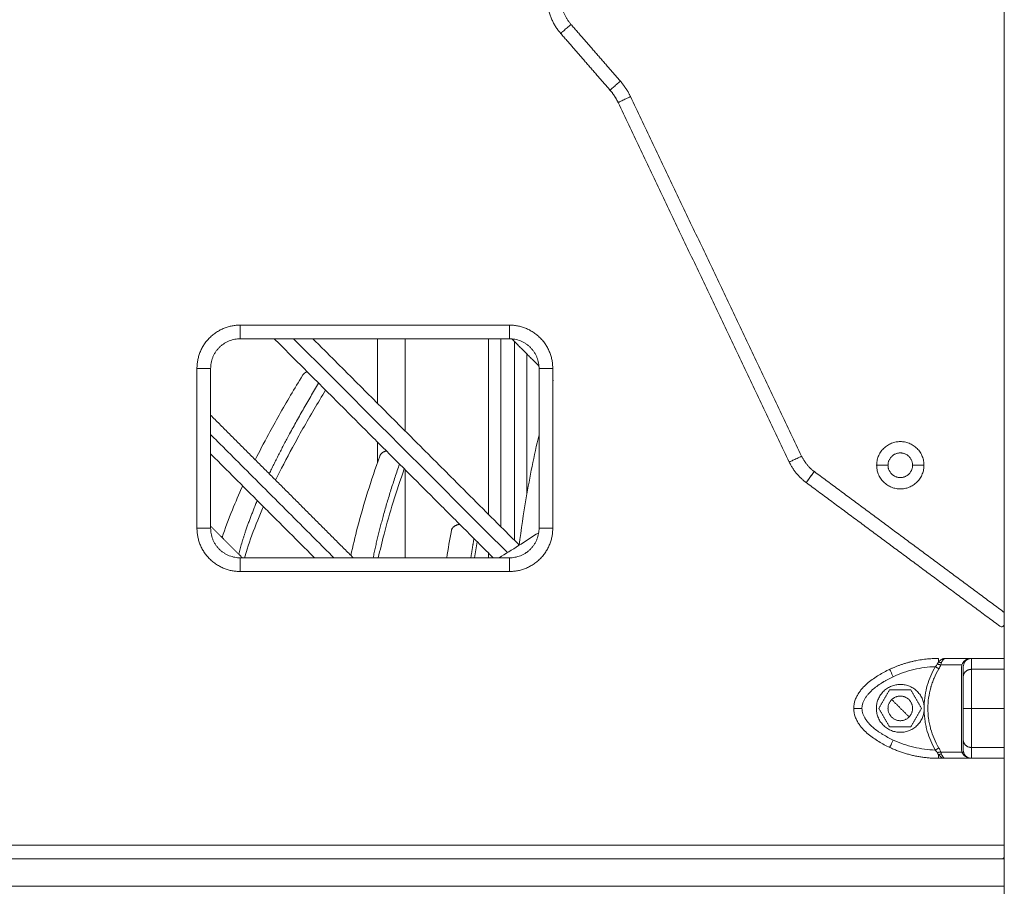
# Model space of a CAD drawing. Units: millimetres. Extents: x -5954.2 to -5940, y 3086.9 to 3107.5.
# Drawn here: x -5952.1 to -5951.8, y 3100.4 to 3100.7 of the extents above; entities that cross this region are included whole.
import ezdxf

# ---------------------------------------------------------------- set-up
doc = ezdxf.new("R2010")
doc.units = ezdxf.units.MM
doc.layers.get('0').update_dxf_attribs({"lineweight": 5})

# ---------------------------------------------------------------- blocks, each defined once
blk = doc.blocks.new('SIDE')
for points, degree in [([(-5951.7779, 3099.55149), (-5951.7779, 3100.42199), (-5951.7779, 3101.29249)], 2), ([(-5951.93624, 3100.72636), (-5951.92722, 3100.716), (-5951.9182, 3100.70563)], 2), ([(-5951.92198, 3100.70235), (-5951.93099, 3100.71272), (-5951.94001, 3100.72308)], 2), ([(-5951.85648, 3100.56647), (-5951.88774, 3100.63215), (-5951.919, 3100.69782)], 2), ([(-5951.91449, 3100.69997), (-5951.88323, 3100.63429), (-5951.85196, 3100.56862)], 2), ([(-5951.9587, 3100.61649), (-5952.0079, 3100.61649), (-5952.0571, 3100.61649)], 2), ([(-5952.0571, 3100.61149), (-5952.0079, 3100.61149), (-5951.9587, 3100.61149)], 2), ([(-5952.00688, 3100.61149), (-5952.00688, 3100.59967), (-5952.00688, 3100.58786)], 2), ([(-5951.99688, 3100.57786), (-5951.99688, 3100.59467), (-5951.99688, 3100.61149)], 2), ([(-5951.96638, 3100.61149), (-5951.96638, 3100.57942), (-5951.96638, 3100.54736)], 2), ([(-5951.96188, 3100.54286), (-5951.96188, 3100.57717), (-5951.96188, 3100.61149)], 2), ([(-5951.95688, 3100.61049), (-5951.95688, 3100.57417), (-5951.95688, 3100.53786)], 2), ([(-5951.95238, 3100.55468), (-5951.95238, 3100.58034), (-5951.95238, 3100.60599)], 2), ([(-5952.0729, 3100.60069), (-5952.0729, 3100.57149), (-5952.0729, 3100.54229)], 2), ([(-5952.0679, 3100.54229), (-5952.0679, 3100.57149), (-5952.0679, 3100.60069)], 2), ([(-5951.9479, 3100.60069), (-5951.9479, 3100.57149), (-5951.9479, 3100.54229)], 2), ([(-5951.9429, 3100.54229), (-5951.9429, 3100.57149), (-5951.9429, 3100.60069)], 2), ([(-5952.00688, 3100.57372), (-5952.00688, 3100.57009), (-5952.00688, 3100.56647)], 2), ([(-5951.99688, 3100.53149), (-5951.99688, 3100.5476), (-5951.99688, 3100.56372)], 2), ([(-5951.82455, 3100.5653), (-5951.82248, 3100.5653), (-5951.8204, 3100.5653)], 2), ([(-5951.8114, 3100.5653), (-5951.80933, 3100.5653), (-5951.80725, 3100.5653)], 2), ([(-5951.84731, 3100.56299), (-5951.81261, 3100.53726), (-5951.7779, 3100.51153)], 2), ([(-5951.7795, 3100.50649), (-5951.81489, 3100.53273), (-5951.85029, 3100.55897)], 2), ([(-5951.98163, 3100.53149), (-5951.98113, 3100.53478), (-5951.98057, 3100.53809), (-5951.97994, 3100.54143)], 3), ([(-5951.9625, 3100.53149), (-5951.9578, 3100.53438), (-5951.95297, 3100.53744), (-5951.94802, 3100.54067)], 3), ([(-5951.97052, 3100.53736), (-5951.97087, 3100.53539), (-5951.9712, 3100.53344), (-5951.97151, 3100.53149)], 3), ([(-5951.9587, 3100.53149), (-5952.0079, 3100.53149), (-5952.0571, 3100.53149)], 2), ([(-5951.96638, 3100.53322), (-5951.96638, 3100.53235), (-5951.96638, 3100.53149)], 2), ([(-5952.0571, 3100.52649), (-5952.0079, 3100.52649), (-5951.9587, 3100.52649)], 2), ([(-5951.8024, 3100.49266), (-5951.80258, 3100.49234), (-5951.80283, 3100.49203), (-5951.80313, 3100.49172)], 3), ([(-5951.80192, 3100.4934), (-5951.80209, 3100.49317), (-5951.80225, 3100.49293), (-5951.8024, 3100.49266)], 3), ([(-5951.80112, 3100.49243), (-5951.80129, 3100.49193), (-5951.80153, 3100.49144), (-5951.80182, 3100.49096)], 3), ([(-5951.80082, 3100.49325), (-5951.80093, 3100.49299), (-5951.80103, 3100.49271), (-5951.80112, 3100.49243)], 3), ([(-5951.79338, 3100.49243), (-5951.79725, 3100.49243), (-5951.80112, 3100.49243)], 2), ([(-5951.7899, 3100.49474), (-5951.79469, 3100.49474), (-5951.79948, 3100.49474)], 2), ([(-5951.79359, 3100.49096), (-5951.7936, 3100.49147), (-5951.79353, 3100.49196), (-5951.79338, 3100.49243)], 3), ([(-5951.79297, 3100.49325), (-5951.79314, 3100.493), (-5951.79328, 3100.49273), (-5951.79338, 3100.49243)], 3), ([(-5951.79275, 3100.49266), (-5951.79285, 3100.49236), (-5951.7929, 3100.49204), (-5951.7929, 3100.49172)], 3), ([(-5951.7924, 3100.4934), (-5951.79256, 3100.49316), (-5951.79267, 3100.49291), (-5951.79275, 3100.49266)], 3), ([(-5951.7779, 3100.49474), (-5951.7839, 3100.49474), (-5951.7899, 3100.49474)], 2), ([(-5951.7899, 3100.49076), (-5951.7839, 3100.49076), (-5951.7779, 3100.49076)], 2), ([(-5951.8198, 3100.48324), (-5951.82175, 3100.47986), (-5951.8237, 3100.47649)], 2), ([(-5951.81201, 3100.48324), (-5951.8159, 3100.48324), (-5951.8198, 3100.48324)], 2), ([(-5951.80811, 3100.47649), (-5951.81006, 3100.47986), (-5951.81201, 3100.48324)], 2), ([(-5951.8237, 3100.47649), (-5951.82175, 3100.47311), (-5951.8198, 3100.46974)], 2), ([(-5951.81201, 3100.46974), (-5951.81006, 3100.47311), (-5951.80811, 3100.47649)], 2), ([(-5951.7899, 3100.47649), (-5951.7839, 3100.47649), (-5951.7779, 3100.47649)], 2), ([(-5951.8198, 3100.46974), (-5951.8159, 3100.46974), (-5951.81201, 3100.46974)], 2), ([(-5951.8024, 3100.46031), (-5951.80258, 3100.46063), (-5951.80283, 3100.46095), (-5951.80313, 3100.46125)], 3), ([(-5951.8024, 3100.46031), (-5951.80226, 3100.46006), (-5951.8021, 3100.45981), (-5951.80192, 3100.45958)], 3), ([(-5951.80182, 3100.46201), (-5951.80153, 3100.46153), (-5951.80129, 3100.46104), (-5951.80112, 3100.46054)], 3), ([(-5951.80112, 3100.46054), (-5951.80103, 3100.46026), (-5951.80093, 3100.45998), (-5951.80082, 3100.45973)], 3), ([(-5951.80112, 3100.46054), (-5951.79725, 3100.46054), (-5951.79338, 3100.46054)], 2), ([(-5951.79338, 3100.46054), (-5951.79353, 3100.46101), (-5951.7936, 3100.4615), (-5951.79359, 3100.46201)], 3), ([(-5951.79338, 3100.46054), (-5951.79328, 3100.46025), (-5951.79314, 3100.45998), (-5951.79297, 3100.45973)], 3), ([(-5951.7929, 3100.46125), (-5951.7929, 3100.46093), (-5951.79285, 3100.46061), (-5951.79275, 3100.46031)], 3), ([(-5951.79275, 3100.46031), (-5951.79267, 3100.46006), (-5951.79256, 3100.45981), (-5951.7924, 3100.45958)], 3), ([(-5951.7899, 3100.46221), (-5951.7839, 3100.46221), (-5951.7779, 3100.46221)], 2), ([(-5951.79948, 3100.45824), (-5951.8007, 3100.45824), (-5951.80192, 3100.45824)], 2), ([(-5951.79948, 3100.45824), (-5951.79469, 3100.45824), (-5951.7899, 3100.45824)], 2), ([(-5951.7899, 3100.45824), (-5951.7839, 3100.45824), (-5951.7779, 3100.45824)], 2), ([(-5951.7779, 3100.42649), (-5952.1779, 3100.42649), (-5952.5779, 3100.42649)], 2), ([(-5951.7779, 3100.42149), (-5952.1779, 3100.42149), (-5952.5779, 3100.42149)], 2), ([(-5951.7779, 3100.41149), (-5952.1779, 3100.41149), (-5952.5779, 3100.41149)], 2)]:
    blk.add_open_spline(points, degree=degree)
for points, weights, degree in [([(-5951.94001, 3100.72308), (-5951.94843, 3100.73275), (-5951.94315, 3100.74443)], [1, 0.841885545615, 1], 2), ([(-5951.9386, 3100.74238), (-5951.94255, 3100.73361), (-5951.93624, 3100.72636)], [1, 0.841885545615, 1], 2), ([(-5951.94001, 3100.72308), (-5951.94001, 3100.72308), (-5951.93624, 3100.72636)], [1, 0.707106781187, 1], 2), ([(-5951.9182, 3100.70563), (-5951.92198, 3100.70235), (-5951.92198, 3100.70235)], [1, 0.707106781187, 1], 2), ([(-5951.9182, 3100.70563), (-5951.91596, 3100.70306), (-5951.91449, 3100.69997)], [1, 0.990781197004, 1], 2), ([(-5951.92198, 3100.70235), (-5951.92018, 3100.70029), (-5951.919, 3100.69782)], [1, 0.990781197004, 1], 2), ([(-5951.919, 3100.69782), (-5951.919, 3100.69782), (-5951.91449, 3100.69997)], [1, 0.707106781187, 1], 2), ([(-5952.0571, 3100.61649), (-5952.0729, 3100.61649), (-5952.0729, 3100.60069)], [1, 0.707106781186, 1], 2), ([(-5952.0571, 3100.61649), (-5952.0571, 3100.61149), (-5952.0571, 3100.61149)], [1, 0.707106781187, 1], 2), ([(-5951.9429, 3100.60069), (-5951.9429, 3100.61649), (-5951.9587, 3100.61649)], [1, 0.707111463482, 1], 2), ([(-5951.9587, 3100.61649), (-5951.9587, 3100.61149), (-5951.9587, 3100.61149)], [1, 0.707106781063, 1], 2), ([(-5952.0679, 3100.60069), (-5952.0679, 3100.61149), (-5952.0571, 3100.61149)], [1, 0.707106781186, 1], 2), ([(-5952.04464, 3100.61149), (-5952.00429, 3100.57113), (-5951.96465, 3100.53149)], [0.988306252588, 0.957606623189, 0.9339010363], 2), ([(-5952.03757, 3100.61149), (-5951.99816, 3100.57208), (-5951.95946, 3100.53337)], [0.985646430949, 0.956208771255, 0.93333145574], 2), ([(-5952.0305, 3100.61149), (-5951.99246, 3100.57345), (-5951.95512, 3100.5361)], [0.982825655211, 0.954560258962, 0.932475095012], 2), ([(-5951.9587, 3100.61149), (-5951.9479, 3100.61149), (-5951.9479, 3100.60069)], [1, 0.707113630463, 1], 2), ([(-5951.95784, 3100.61145), (-5951.95288, 3100.6065), (-5951.94794, 3100.60155)], [0.95990633225, 0.956811038541, 0.953805830193], 2), ([(-5952.0679, 3100.60069), (-5952.0679, 3100.60069), (-5952.0729, 3100.60069)], [1, 0.707106781187, 1], 2), ([(-5951.9479, 3100.60069), (-5951.9479, 3100.60069), (-5951.9429, 3100.60069)], [1, 0.707106781187, 1], 2), ([(-5952.03262, 3100.59947), (-5952.03374, 3100.59907), (-5952.03431, 3100.59815)], [0.947689437433, 0.936283569362, 1], 2), ([(-5951.9429, 3100.59652), (-5951.94279, 3100.59641), (-5951.94268, 3100.5963)], [0.950781326858, 0.950715854099, 0.950650425429], 2), ([(-5952.04648, 3100.56217), (-5952.03928, 3100.57732), (-5952.02843, 3100.59527)], [0.977673158684, 0.984335533512, 0.997985369232], 2), ([(-5952.0679, 3100.5836), (-5952.0417, 3100.5574), (-5952.01579, 3100.53149)], [0.985032607878, 0.962929132347, 0.94454155687], 2), ([(-5952.0679, 3100.57653), (-5952.04527, 3100.5539), (-5952.02286, 3100.53149)], [0.982138715257, 0.963394384099, 0.947382479456], 2), ([(-5952.0679, 3100.56946), (-5952.04884, 3100.55039), (-5952.02993, 3100.53149)], [0.979017836367, 0.96329201591, 0.949537283177], 2), ([(-5952.0037, 3100.57054), (-5952.00559, 3100.57008), (-5952.00612, 3100.56859)], [0.949474634562, 0.891560763426, 1], 2), ([(-5951.85648, 3100.56647), (-5951.85648, 3100.56647), (-5951.85196, 3100.56862)], [1, 0.707106781187, 1], 2), ([(-5951.85196, 3100.56862), (-5951.85035, 3100.56523), (-5951.84733, 3100.563)], [1, 0.970065222555, 1], 2), ([(-5952.00853, 3100.53149), (-5952.00514, 3100.54778), (-5951.9989, 3100.56574)], [0.979950273436, 0.986489895614, 0.997985369232], 2), ([(-5951.8503, 3100.55898), (-5951.85432, 3100.56195), (-5951.85648, 3100.56647)], [1, 0.970065222555, 1], 2), ([(-5951.84733, 3100.563), (-5951.8503, 3100.55898), (-5951.8503, 3100.55898)], [1, 0.707106781187, 1], 2), ([(-5951.84731, 3100.56299), (-5951.85029, 3100.55897), (-5951.85029, 3100.55897)], [1, 0.707106781187, 1], 2), ([(-5951.84733, 3100.563), (-5951.84732, 3100.56299), (-5951.84731, 3100.56299)], [1, 0.999999451915, 1], 2), ([(-5951.8503, 3100.55898), (-5951.85029, 3100.55897), (-5951.85029, 3100.55897)], [1, 0.999999451915, 1], 2), ([(-5952.05765, 3100.53281), (-5952.05538, 3100.54165), (-5952.05086, 3100.55241)], [0.971438704831, 0.9707553509, 0.974030757798], 2), ([(-5952.0729, 3100.54229), (-5952.0729, 3100.52649), (-5952.0571, 3100.52649)], [1, 0.707106781186, 1], 2), ([(-5952.0729, 3100.54229), (-5952.0679, 3100.54229), (-5952.0679, 3100.54229)], [1, 0.707106781187, 1], 2), ([(-5952.0679, 3100.54307), (-5952.0621, 3100.53727), (-5952.05632, 3100.53149)], [0.963886798772, 0.9587422751, 0.953837625499], 2), ([(-5952.0571, 3100.53149), (-5952.0679, 3100.53149), (-5952.0679, 3100.54229)], [1, 0.707106781186, 1], 2), ([(-5951.9769, 3100.54374), (-5951.9796, 3100.5433), (-5951.97994, 3100.54143)], [0.965401096126, 0.846792968403, 1], 2), ([(-5951.9587, 3100.52649), (-5951.9429, 3100.52649), (-5951.9429, 3100.54229)], [1, 0.707106781187, 1], 2), ([(-5951.9479, 3100.54229), (-5951.9479, 3100.53149), (-5951.9587, 3100.53149)], [1, 0.707106781187, 1], 2), ([(-5951.9479, 3100.54229), (-5951.9479, 3100.54229), (-5951.9429, 3100.54229)], [1, 0.707106781187, 1], 2), ([(-5951.97282, 3100.53149), (-5951.97229, 3100.53498), (-5951.97168, 3100.53852)], [0.994152916369, 0.995994846196, 0.997985369232], 2), ([(-5952.0571, 3100.53149), (-5952.0571, 3100.53149), (-5952.0571, 3100.52649)], [1, 0.707106781187, 1], 2), ([(-5951.9587, 3100.53149), (-5951.9587, 3100.53149), (-5951.9587, 3100.52649)], [1, 0.707106781187, 1], 2), ([(-5951.95248, 3100.53346), (-5951.95243, 3100.53341), (-5951.95238, 3100.53336)], [0.930958129483, 0.930929079286, 0.930900039991], 2), ([(-5951.81976, 3100.49076), (-5951.81128, 3100.49474), (-5951.80192, 3100.49474)], [1, 0.976038593926, 1], 2), ([(-5951.80182, 3100.49096), (-5951.80234, 3100.49126), (-5951.80313, 3100.49172)], [1, 0.909485037041, 1], 2), ([(-5951.80112, 3100.49243), (-5951.80167, 3100.49244), (-5951.8024, 3100.49266)], [1, 0.933438208866, 1], 2), ([(-5951.80192, 3100.49474), (-5951.80192, 3100.49474), (-5951.80192, 3100.4934)], [1, 0.881181636237, 1], 2), ([(-5951.80082, 3100.49325), (-5951.80131, 3100.49319), (-5951.80192, 3100.4934)], [1, 0.95018829577, 1], 2), ([(-5951.7899, 3100.49474), (-5951.79151, 3100.49474), (-5951.7924, 3100.4934)], [1, 0.881181636916, 1], 2), ([(-5951.7899, 3100.49474), (-5951.7899, 3100.49474), (-5951.7899, 3100.49076)], [1, 0.976038593926, 1], 2), ([(-5951.81848, 3100.48804), (-5951.81976, 3100.49076), (-5951.81976, 3100.49076)], [1, 0.707106781185, 1], 2), ([(-5951.7929, 3100.48804), (-5951.7929, 3100.49076), (-5951.7899, 3100.49076)], [1, 0.707106781187, 1], 2), ([(-5951.81904, 3100.47972), (-5951.81585, 3100.47653), (-5951.81267, 3100.47335)], [0.893213307225, 0.892015690558, 0.890854238507], 2), ([(-5951.8299, 3100.47649), (-5951.8329, 3100.47649), (-5951.8329, 3100.47649)], [1, 0.70710678119, 1], 2), ([(-5951.7929, 3100.47649), (-5951.7929, 3100.47649), (-5951.7899, 3100.47649)], [1, 0.70710678119, 1], 2), ([(-5951.81848, 3100.46493), (-5951.81976, 3100.46221), (-5951.81976, 3100.46221)], [1, 0.707106781188, 1], 2), ([(-5951.7929, 3100.46493), (-5951.7929, 3100.46221), (-5951.7899, 3100.46221)], [1, 0.707106781187, 1], 2), ([(-5951.80192, 3100.45824), (-5951.80811, 3100.45824), (-5951.81415, 3100.45958), (-5951.81976, 3100.46221)], [1, 0.984025729284, 0.984025729284, 1], 3), ([(-5951.80313, 3100.46125), (-5951.80234, 3100.46171), (-5951.80182, 3100.46201)], [1, 0.909485037269, 1], 2), ([(-5951.80112, 3100.46054), (-5951.80167, 3100.46053), (-5951.8024, 3100.46031)], [1, 0.933438208661, 1], 2), ([(-5951.80082, 3100.45973), (-5951.80131, 3100.45978), (-5951.80192, 3100.45958)], [1, 0.950188298426, 1], 2), ([(-5951.80192, 3100.45958), (-5951.80192, 3100.45824), (-5951.80192, 3100.45824)], [1, 0.881181644274, 1], 2), ([(-5951.79338, 3100.46054), (-5951.79283, 3100.46053), (-5951.79275, 3100.46031)], [1, 0.933438208662, 1], 2), ([(-5951.79297, 3100.45973), (-5951.79254, 3100.45978), (-5951.7924, 3100.45958)], [1, 0.950188298335, 1], 2), ([(-5951.7924, 3100.45958), (-5951.79151, 3100.45824), (-5951.7899, 3100.45824)], [1, 0.881181644333, 1], 2), ([(-5951.7899, 3100.46221), (-5951.7899, 3100.45824), (-5951.7899, 3100.45824)], [1, 0.976038593935, 1], 2)]:
    blk.add_rational_spline(points, weights, degree=degree)
for points, knots in [([(-5952.05161, 3100.56731), (-5952.05009, 3100.57033), (-5952.04848, 3100.57342), (-5952.04427, 3100.58121), (-5952.04157, 3100.58599), (-5952.03726, 3100.59329), (-5952.03581, 3100.5957), (-5952.03431, 3100.59815)], [213.418153, 213.418153, 213.418153, 213.418153, 232.170983, 232.170983, 259.51164, 259.51164, 272.731056, 272.731056, 272.731056, 272.731056]), ([(-5952.0259, 3100.59274), (-5952.02732, 3100.5904), (-5952.02871, 3100.5881), (-5952.03289, 3100.58101), (-5952.03553, 3100.57634), (-5952.04021, 3100.56769), (-5952.04227, 3100.56369), (-5952.04415, 3100.55984)], [354.237196, 354.237196, 354.237196, 354.237196, 367.011631, 367.011631, 394.130556, 394.130556, 419.081028, 419.081028, 419.081028, 419.081028]), ([(-5951.95514, 3100.53608), (-5951.95444, 3100.54182), (-5951.9536, 3100.54758), (-5951.9526, 3100.55338), (-5951.95129, 3100.56104), (-5951.94972, 3100.56873), (-5951.9479, 3100.57644)], [296.626936, 296.626936, 296.626936, 296.626936, 316.979185, 316.979185, 316.979185, 343.897187, 343.897187, 343.897187, 343.897187]), ([(-5952.01668, 3100.53238), (-5952.01594, 3100.53575), (-5952.01512, 3100.53918), (-5952.01201, 3100.55103), (-5952.00931, 3100.55969), (-5952.00612, 3100.56859)], [216.077582, 216.077582, 216.077582, 216.077582, 232.888338, 232.888338, 273.437992, 273.437992, 273.437992, 273.437992]), ([(-5951.99715, 3100.56399), (-5952.00005, 3100.55578), (-5952.00252, 3100.54781), (-5952.0053, 3100.5372), (-5952.006, 3100.53432), (-5952.00663, 3100.53149)], [354.952424, 354.952424, 354.952424, 354.952424, 393.021459, 393.021459, 407.459907, 407.459907, 407.459907, 407.459907]), ([(-5952.06371, 3100.53888), (-5952.06263, 3100.54213), (-5952.06138, 3100.54551), (-5952.05881, 3100.55185), (-5952.05756, 3100.55476), (-5952.05619, 3100.55775)], [148.791568, 148.791568, 148.791568, 148.791568, 173.400252, 173.400252, 193.071759, 193.071759, 193.071759, 193.071759]), ([(-5952.04862, 3100.55018), (-5952.04935, 3100.54851), (-5952.05004, 3100.54688), (-5952.05221, 3100.54152), (-5952.05351, 3100.53795), (-5952.05493, 3100.53354), (-5952.05524, 3100.5325), (-5952.05554, 3100.53149)], [440.713021, 440.713021, 440.713021, 440.713021, 452.334373, 452.334373, 479.716783, 479.716783, 488.383027, 488.383027, 488.383027, 488.383027]), ([(-5951.7779, 3100.50729), (-5951.7779, 3100.50714), (-5951.77793, 3100.50701), (-5951.77803, 3100.50679), (-5951.77809, 3100.5067), (-5951.77823, 3100.50654), (-5951.77831, 3100.50648), (-5951.77846, 3100.50639), (-5951.77854, 3100.50635), (-5951.77871, 3100.50631), (-5951.77879, 3100.50629), (-5951.77895, 3100.50629), (-5951.77902, 3100.50629), (-5951.77924, 3100.50634), (-5951.77938, 3100.5064), (-5951.7795, 3100.50649)], [-4.322812, -4.322812, -4.322812, -4.322812, -3.782461, -3.782461, -3.242109, -3.242109, -2.701758, -2.701758, -2.161406, -2.161406, -1.621055, -1.621055, -1.080703, -1.080703, 0, 0, 0, 0]), ([(-5951.80313, 3100.49172), (-5951.80446, 3100.49168), (-5951.80578, 3100.49157), (-5951.8084, 3100.49122), (-5951.8097, 3100.49097), (-5951.81358, 3100.49005), (-5951.81608, 3100.48917), (-5951.81848, 3100.48804)], [0, 0, 0, 0, 3.978378, 3.978378, 7.956757, 7.956757, 15.913513, 15.913513, 15.913513, 15.913513]), ([(-5951.80313, 3100.49172), (-5951.80439, 3100.48954), (-5951.80536, 3100.48726), (-5951.80639, 3100.4837), (-5951.80666, 3100.48248), (-5951.80705, 3100.48), (-5951.80717, 3100.47876), (-5951.80721, 3100.47752)], [-14.949123, -14.949123, -14.949123, -14.949123, -7.474562, -7.474562, -3.737281, -3.737281, 0, 0, 0, 0]), ([(-5951.79948, 3100.49474), (-5951.7997, 3100.49474), (-5951.79992, 3100.49471), (-5951.80035, 3100.49459), (-5951.80057, 3100.4945), (-5951.80098, 3100.49428), (-5951.80119, 3100.49413), (-5951.80157, 3100.4938), (-5951.80175, 3100.49361), (-5951.80192, 3100.4934)], [-3.84276, -3.84276, -3.84276, -3.84276, -2.88207, -2.88207, -1.92138, -1.92138, -0.96069, -0.96069, 0, 0, 0, 0]), ([(-5951.79948, 3100.49474), (-5951.79955, 3100.49474), (-5951.79962, 3100.49472), (-5951.79971, 3100.49469), (-5951.79974, 3100.49468), (-5951.79977, 3100.49467), (-5951.79979, 3100.49466), (-5951.79981, 3100.49465), (-5951.79982, 3100.49464), (-5951.79982, 3100.49464), (-5951.79982, 3100.49464), (-5951.79982, 3100.49464), (-5951.79989, 3100.4946), (-5951.79995, 3100.49456), (-5951.80004, 3100.49449), (-5951.80007, 3100.49446), (-5951.80011, 3100.49442), (-5951.80013, 3100.4944), (-5951.80015, 3100.49438), (-5951.80016, 3100.49436), (-5951.80016, 3100.49436), (-5951.80017, 3100.49435), (-5951.80017, 3100.49435), (-5951.8003, 3100.49421), (-5951.80041, 3100.49404), (-5951.80063, 3100.49366), (-5951.80073, 3100.49345), (-5951.80082, 3100.49325)], [0, 0, 0, 0, 0.473572, 0.473572, 0.710359, 0.710359, 0.828752, 0.887948, 0.917546, 0.932346, 0.932346, 0.947145, 0.947145, 1.420717, 1.420717, 1.657503, 1.657503, 1.775896, 1.835093, 1.864691, 1.87949, 1.87949, 1.894289, 1.894289, 2.841434, 2.841434, 3.788579, 3.788579, 3.788579, 3.788579]), ([(-5951.79297, 3100.49325), (-5951.79282, 3100.49345), (-5951.79263, 3100.49366), (-5951.7923, 3100.49394), (-5951.79218, 3100.49403), (-5951.79198, 3100.49416), (-5951.79191, 3100.4942), (-5951.79181, 3100.49426), (-5951.79176, 3100.49429), (-5951.79169, 3100.49432), (-5951.79166, 3100.49434), (-5951.79165, 3100.49434), (-5951.79164, 3100.49435), (-5951.79163, 3100.49435), (-5951.79151, 3100.49441), (-5951.79138, 3100.49446), (-5951.79117, 3100.49453), (-5951.7911, 3100.49456), (-5951.79099, 3100.49459), (-5951.79093, 3100.49461), (-5951.79086, 3100.49462), (-5951.79083, 3100.49463), (-5951.79081, 3100.49463), (-5951.7908, 3100.49464), (-5951.79079, 3100.49464), (-5951.7906, 3100.49468), (-5951.7903, 3100.49474), (-5951.7899, 3100.49474)], [0, 0, 0, 0, 0.947107, 0.947107, 1.42066, 1.42066, 1.657437, 1.657437, 1.775825, 1.835019, 1.864616, 1.879415, 1.879415, 1.894213, 1.894213, 2.367767, 2.367767, 2.604543, 2.604543, 2.722932, 2.782126, 2.811723, 2.826521, 2.826521, 2.84132, 2.84132, 3.788427, 3.788427, 3.788427, 3.788427]), ([(-5951.7929, 3100.48804), (-5951.7929, 3100.48861), (-5951.7929, 3100.48911), (-5951.7929, 3100.48998), (-5951.7929, 3100.49036), (-5951.7929, 3100.49128), (-5951.7929, 3100.49163), (-5951.7929, 3100.49172)], [0, 0, 0, 0, 3.978378, 3.978378, 7.956757, 7.956757, 15.913513, 15.913513, 15.913513, 15.913513]), ([(-5951.81976, 3100.49076), (-5951.82112, 3100.49012), (-5951.82247, 3100.48941), (-5951.82445, 3100.48822), (-5951.8251, 3100.48779), (-5951.82639, 3100.48688), (-5951.82702, 3100.4864), (-5951.82825, 3100.48536), (-5951.82885, 3100.4848), (-5951.82971, 3100.48387), (-5951.83, 3100.48355), (-5951.83055, 3100.48287), (-5951.83081, 3100.48251), (-5951.83131, 3100.48175), (-5951.83155, 3100.48135), (-5951.83199, 3100.48051), (-5951.83219, 3100.48006), (-5951.8327, 3100.47862), (-5951.8329, 3100.47758), (-5951.8329, 3100.47649)], [0, 0, 0, 0, 5.109158, 5.109158, 7.663738, 7.663738, 10.218317, 10.218317, 12.772896, 12.772896, 14.050186, 14.050186, 15.327475, 15.327475, 16.604765, 16.604765, 17.882055, 17.882055, 20.436634, 20.436634, 20.436634, 20.436634]), ([(-5951.80182, 3100.49096), (-5951.80248, 3100.48985), (-5951.80306, 3100.48871), (-5951.8038, 3100.48696), (-5951.80403, 3100.48638), (-5951.80434, 3100.4855), (-5951.80448, 3100.48506), (-5951.80464, 3100.48454), (-5951.80472, 3100.48429), (-5951.80475, 3100.48418), (-5951.80477, 3100.4841), (-5951.80478, 3100.48407), (-5951.80513, 3100.4828), (-5951.80539, 3100.48155), (-5951.80573, 3100.47904), (-5951.80581, 3100.47778), (-5951.80582, 3100.47528), (-5951.80574, 3100.47401), (-5951.80548, 3100.47213), (-5951.80538, 3100.4715), (-5951.80519, 3100.47056), (-5951.80509, 3100.4701), (-5951.80495, 3100.46955), (-5951.80488, 3100.46929), (-5951.80485, 3100.46917), (-5951.80483, 3100.46909), (-5951.80482, 3100.46905), (-5951.80448, 3100.46783), (-5951.80407, 3100.46664), (-5951.80307, 3100.46429), (-5951.80249, 3100.46313), (-5951.80182, 3100.46201)], [0, 0, 0, 0, 3.80161, 3.80161, 5.702415, 5.702415, 6.652817, 7.128019, 7.365619, 7.484419, 7.484419, 7.60322, 7.60322, 11.40483, 11.40483, 15.20644, 15.20644, 19.008049, 19.008049, 20.908854, 20.908854, 21.859257, 22.334458, 22.572059, 22.690859, 22.690859, 22.809659, 22.809659, 26.611269, 26.611269, 30.412879, 30.412879, 30.412879, 30.412879]), ([(-5951.79359, 3100.49096), (-5951.79357, 3100.48986), (-5951.79356, 3100.48873), (-5951.79353, 3100.48641), (-5951.79352, 3100.48522), (-5951.79351, 3100.48339), (-5951.79351, 3100.48277), (-5951.7935, 3100.48152), (-5951.7935, 3100.48089), (-5951.79349, 3100.479), (-5951.79349, 3100.47774), (-5951.79349, 3100.47521), (-5951.79349, 3100.47395), (-5951.7935, 3100.47205), (-5951.7935, 3100.47142), (-5951.79351, 3100.47018), (-5951.79351, 3100.46956), (-5951.79352, 3100.46774), (-5951.79353, 3100.46655), (-5951.79356, 3100.46424), (-5951.79357, 3100.46311), (-5951.79359, 3100.46201)], [0, 0, 0, 0, 3.801704, 3.801704, 7.603407, 7.603407, 9.504259, 9.504259, 11.405111, 11.405111, 15.206815, 15.206815, 19.008518, 19.008518, 20.90937, 20.90937, 22.810222, 22.810222, 26.611925, 26.611925, 30.413629, 30.413629, 30.413629, 30.413629]), ([(-5951.7899, 3100.47649), (-5951.7899, 3100.47758), (-5951.7899, 3100.47862), (-5951.7899, 3100.48006), (-5951.7899, 3100.48051), (-5951.7899, 3100.48135), (-5951.7899, 3100.48175), (-5951.7899, 3100.48251), (-5951.7899, 3100.48287), (-5951.7899, 3100.48355), (-5951.7899, 3100.48387), (-5951.7899, 3100.4848), (-5951.7899, 3100.48536), (-5951.7899, 3100.4864), (-5951.7899, 3100.48688), (-5951.7899, 3100.48779), (-5951.7899, 3100.48822), (-5951.7899, 3100.48941), (-5951.7899, 3100.49012), (-5951.7899, 3100.49076)], [0, 0, 0, 0, 2.554579, 2.554579, 3.831869, 3.831869, 5.109158, 5.109158, 6.386448, 6.386448, 7.663738, 7.663738, 10.218317, 10.218317, 12.772896, 12.772896, 15.327475, 15.327475, 20.436634, 20.436634, 20.436634, 20.436634]), ([(-5951.81848, 3100.48804), (-5951.81916, 3100.48772), (-5951.82014, 3100.48724), (-5951.82121, 3100.48665), (-5951.82173, 3100.48635), (-5951.82198, 3100.4862), (-5951.82211, 3100.48612), (-5951.82217, 3100.48609), (-5951.8222, 3100.48607), (-5951.82222, 3100.48606), (-5951.82222, 3100.48606), (-5951.82289, 3100.48565), (-5951.82381, 3100.48505), (-5951.82479, 3100.48433), (-5951.82525, 3100.48396), (-5951.82548, 3100.48378), (-5951.82559, 3100.48368), (-5951.82564, 3100.48364), (-5951.82567, 3100.48362), (-5951.82568, 3100.4836), (-5951.82569, 3100.4836), (-5951.8263, 3100.48308), (-5951.82711, 3100.4823), (-5951.82789, 3100.48139), (-5951.82824, 3100.48093), (-5951.82841, 3100.4807), (-5951.82849, 3100.48059), (-5951.82852, 3100.48053), (-5951.82854, 3100.4805), (-5951.82855, 3100.48049), (-5951.82856, 3100.48048), (-5951.82856, 3100.48048), (-5951.82946, 3100.47912), (-5951.8299, 3100.4778), (-5951.8299, 3100.47649)], [0, 0, 0, 0, 2.135429, 3.203143, 3.737001, 4.003929, 4.137394, 4.204126, 4.237492, 4.237492, 4.270858, 4.270858, 6.406287, 7.474001, 8.007859, 8.274787, 8.408252, 8.474984, 8.50835, 8.50835, 8.541716, 8.541716, 10.677145, 11.744859, 12.278716, 12.545645, 12.679109, 12.745842, 12.779208, 12.795891, 12.795891, 12.812574, 12.812574, 17.083432, 17.083432, 17.083432, 17.083432]), ([(-5951.7929, 3100.47649), (-5951.7929, 3100.47714), (-5951.7929, 3100.47813), (-5951.7929, 3100.4793), (-5951.7929, 3100.47988), (-5951.7929, 3100.48018), (-5951.7929, 3100.48032), (-5951.7929, 3100.4804), (-5951.7929, 3100.48043), (-5951.7929, 3100.48045), (-5951.7929, 3100.48046), (-5951.7929, 3100.48075), (-5951.7929, 3100.48117), (-5951.7929, 3100.48165), (-5951.7929, 3100.48189), (-5951.7929, 3100.48201), (-5951.7929, 3100.48208), (-5951.7929, 3100.4821), (-5951.7929, 3100.48212), (-5951.7929, 3100.48213), (-5951.7929, 3100.48238), (-5951.7929, 3100.48275), (-5951.7929, 3100.48317), (-5951.7929, 3100.48338), (-5951.7929, 3100.48349), (-5951.7929, 3100.48354), (-5951.7929, 3100.48356), (-5951.7929, 3100.48358), (-5951.7929, 3100.48358), (-5951.7929, 3100.48401), (-5951.7929, 3100.48464), (-5951.7929, 3100.48535), (-5951.7929, 3100.4857), (-5951.7929, 3100.48588), (-5951.7929, 3100.48596), (-5951.7929, 3100.48601), (-5951.7929, 3100.48602), (-5951.7929, 3100.48604), (-5951.7929, 3100.48604), (-5951.7929, 3100.48674), (-5951.7929, 3100.48741), (-5951.7929, 3100.48804)], [0, 0, 0, 0, 2.129735, 3.194603, 3.727037, 3.993253, 4.126362, 4.192916, 4.226193, 4.226193, 4.25947, 4.25947, 5.324338, 5.856772, 6.122989, 6.256097, 6.322651, 6.355928, 6.355928, 6.389206, 6.389206, 7.454073, 7.986507, 8.252724, 8.385832, 8.452387, 8.485664, 8.485664, 8.518941, 8.518941, 10.648676, 11.713544, 12.245977, 12.512194, 12.645303, 12.711857, 12.745134, 12.745134, 12.778411, 12.778411, 17.037882, 17.037882, 17.037882, 17.037882]), ([(-5951.8329, 3100.47649), (-5951.8329, 3100.47539), (-5951.8327, 3100.47435), (-5951.83227, 3100.47316), (-5951.83218, 3100.47293), (-5951.83198, 3100.47248), (-5951.83188, 3100.47226), (-5951.83155, 3100.47162), (-5951.83131, 3100.47122), (-5951.83081, 3100.47046), (-5951.83054, 3100.4701), (-5951.82999, 3100.46942), (-5951.82971, 3100.4691), (-5951.82885, 3100.46817), (-5951.82825, 3100.46761), (-5951.82702, 3100.46657), (-5951.82639, 3100.46609), (-5951.8251, 3100.46518), (-5951.82445, 3100.46476), (-5951.82247, 3100.46356), (-5951.82112, 3100.46285), (-5951.81976, 3100.46221)], [0, 0, 0, 0, 2.554464, 2.554464, 3.19308, 3.19308, 3.831696, 3.831696, 5.108928, 5.108928, 6.386161, 6.386161, 7.663393, 7.663393, 10.217857, 10.217857, 12.772321, 12.772321, 15.326785, 15.326785, 20.435714, 20.435714, 20.435714, 20.435714]), ([(-5951.8299, 3100.47649), (-5951.8299, 3100.47583), (-5951.82973, 3100.47484), (-5951.82925, 3100.47368), (-5951.82893, 3100.47309), (-5951.82875, 3100.4728), (-5951.82866, 3100.47265), (-5951.82861, 3100.47258), (-5951.82859, 3100.47254), (-5951.82858, 3100.47252), (-5951.82857, 3100.47251), (-5951.82838, 3100.47222), (-5951.82807, 3100.47181), (-5951.82767, 3100.47132), (-5951.82745, 3100.47108), (-5951.82734, 3100.47096), (-5951.82729, 3100.4709), (-5951.82726, 3100.47087), (-5951.82725, 3100.47085), (-5951.82724, 3100.47084), (-5951.827, 3100.47059), (-5951.82664, 3100.47022), (-5951.82618, 3100.4698), (-5951.82594, 3100.46959), (-5951.82582, 3100.46949), (-5951.82576, 3100.46943), (-5951.82573, 3100.46941), (-5951.82571, 3100.4694), (-5951.8257, 3100.46939), (-5951.8252, 3100.46896), (-5951.82439, 3100.46833), (-5951.82335, 3100.46762), (-5951.8228, 3100.46727), (-5951.82252, 3100.4671), (-5951.82238, 3100.46701), (-5951.82231, 3100.46697), (-5951.82228, 3100.46695), (-5951.82226, 3100.46694), (-5951.82224, 3100.46693), (-5951.82109, 3100.46623), (-5951.81984, 3100.46557), (-5951.81848, 3100.46493)], [0, 0, 0, 0, 2.129736, 3.194605, 3.727039, 3.993256, 4.126364, 4.192919, 4.226196, 4.226196, 4.259473, 4.259473, 5.324341, 5.856775, 6.122992, 6.256101, 6.322655, 6.355932, 6.355932, 6.389209, 6.389209, 7.454077, 7.986512, 8.252729, 8.385837, 8.452391, 8.485669, 8.485669, 8.518946, 8.518946, 10.648682, 11.71355, 12.245984, 12.512202, 12.64531, 12.711864, 12.745141, 12.745141, 12.778419, 12.778419, 17.037891, 17.037891, 17.037891, 17.037891]), ([(-5951.80721, 3100.47546), (-5951.80717, 3100.47422), (-5951.80705, 3100.47298), (-5951.80676, 3100.47113), (-5951.80664, 3100.47051), (-5951.80637, 3100.46929), (-5951.80622, 3100.46869), (-5951.80536, 3100.46571), (-5951.80439, 3100.46343), (-5951.80313, 3100.46125)], [-14.947247, -14.947247, -14.947247, -14.947247, -11.210435, -11.210435, -9.342029, -9.342029, -7.473623, -7.473623, 0, 0, 0, 0]), ([(-5951.7929, 3100.46493), (-5951.7929, 3100.46525), (-5951.7929, 3100.46574), (-5951.7929, 3100.46632), (-5951.7929, 3100.46662), (-5951.7929, 3100.46677), (-5951.7929, 3100.46685), (-5951.7929, 3100.46689), (-5951.7929, 3100.4669), (-5951.7929, 3100.46691), (-5951.7929, 3100.46692), (-5951.7929, 3100.46732), (-5951.7929, 3100.46792), (-5951.7929, 3100.46865), (-5951.7929, 3100.46901), (-5951.7929, 3100.4692), (-5951.7929, 3100.46929), (-5951.7929, 3100.46933), (-5951.7929, 3100.46935), (-5951.7929, 3100.46937), (-5951.7929, 3100.46937), (-5951.7929, 3100.46989), (-5951.7929, 3100.47067), (-5951.7929, 3100.47158), (-5951.7929, 3100.47204), (-5951.7929, 3100.47227), (-5951.7929, 3100.47239), (-5951.7929, 3100.47244), (-5951.7929, 3100.47247), (-5951.7929, 3100.47248), (-5951.7929, 3100.47249), (-5951.7929, 3100.4725), (-5951.7929, 3100.47385), (-5951.7929, 3100.47518), (-5951.7929, 3100.47649)], [0, 0, 0, 0, 2.135432, 3.203149, 3.737007, 4.003936, 4.1374, 4.204133, 4.237499, 4.237499, 4.270865, 4.270865, 6.406297, 7.474014, 8.007872, 8.274801, 8.408265, 8.474998, 8.508364, 8.508364, 8.54173, 8.54173, 10.677162, 11.744879, 12.278737, 12.545666, 12.67913, 12.745863, 12.779229, 12.795912, 12.795912, 12.812595, 12.812595, 17.08346, 17.08346, 17.08346, 17.08346]), ([(-5951.7899, 3100.46221), (-5951.7899, 3100.46285), (-5951.7899, 3100.46356), (-5951.7899, 3100.46476), (-5951.7899, 3100.46518), (-5951.7899, 3100.46609), (-5951.7899, 3100.46657), (-5951.7899, 3100.46761), (-5951.7899, 3100.46817), (-5951.7899, 3100.4691), (-5951.7899, 3100.46942), (-5951.7899, 3100.4701), (-5951.7899, 3100.47046), (-5951.7899, 3100.47122), (-5951.7899, 3100.47162), (-5951.7899, 3100.47226), (-5951.7899, 3100.47248), (-5951.7899, 3100.47293), (-5951.7899, 3100.47316), (-5951.7899, 3100.47435), (-5951.7899, 3100.47539), (-5951.7899, 3100.47649)], [0, 0, 0, 0, 5.108928, 5.108928, 7.663393, 7.663393, 10.217857, 10.217857, 12.772321, 12.772321, 14.049553, 14.049553, 15.326785, 15.326785, 16.604018, 16.604018, 17.242634, 17.242634, 17.88125, 17.88125, 20.435714, 20.435714, 20.435714, 20.435714]), ([(-5951.81848, 3100.46493), (-5951.81728, 3100.46436), (-5951.81606, 3100.46386), (-5951.81356, 3100.46299), (-5951.81229, 3100.46262), (-5951.80841, 3100.46169), (-5951.80579, 3100.46134), (-5951.80313, 3100.46125)], [0, 0, 0, 0, 3.978378, 3.978378, 7.956756, 7.956756, 15.913513, 15.913513, 15.913513, 15.913513]), ([(-5951.7929, 3100.46125), (-5951.7929, 3100.4613), (-5951.7929, 3100.4614), (-5951.7929, 3100.46175), (-5951.7929, 3100.462), (-5951.7929, 3100.46293), (-5951.7929, 3100.4638), (-5951.7929, 3100.46493)], [0, 0, 0, 0, 3.978378, 3.978378, 7.956756, 7.956756, 15.913513, 15.913513, 15.913513, 15.913513]), ([(-5951.80192, 3100.45958), (-5951.80175, 3100.45936), (-5951.80157, 3100.45917), (-5951.80128, 3100.45892), (-5951.80118, 3100.45885), (-5951.80098, 3100.4587), (-5951.80088, 3100.45864), (-5951.80057, 3100.45847), (-5951.80035, 3100.45838), (-5951.79992, 3100.45827), (-5951.7997, 3100.45824), (-5951.79948, 3100.45824)], [0, 0, 0, 0, 0.960394, 0.960394, 1.440591, 1.440591, 1.920787, 1.920787, 2.881181, 2.881181, 3.841575, 3.841575, 3.841575, 3.841575]), ([(-5951.80082, 3100.45973), (-5951.80073, 3100.45952), (-5951.80063, 3100.45931), (-5951.80047, 3100.45903), (-5951.80041, 3100.45894), (-5951.80032, 3100.45881), (-5951.80029, 3100.45877), (-5951.80025, 3100.45871), (-5951.80022, 3100.45868), (-5951.8002, 3100.45865), (-5951.80018, 3100.45864), (-5951.80018, 3100.45863), (-5951.80017, 3100.45862), (-5951.80017, 3100.45862), (-5951.80012, 3100.45856), (-5951.80007, 3100.45851), (-5951.79998, 3100.45844), (-5951.79995, 3100.45841), (-5951.79991, 3100.45838), (-5951.79988, 3100.45837), (-5951.79985, 3100.45835), (-5951.79984, 3100.45834), (-5951.79983, 3100.45834), (-5951.79983, 3100.45834), (-5951.79983, 3100.45833), (-5951.79975, 3100.45829), (-5951.79963, 3100.45824), (-5951.79948, 3100.45824)], [0, 0, 0, 0, 0.947076, 0.947076, 1.420614, 1.420614, 1.657383, 1.657383, 1.775768, 1.83496, 1.864556, 1.879354, 1.879354, 1.894152, 1.894152, 2.36769, 2.36769, 2.604459, 2.604459, 2.722844, 2.782036, 2.811632, 2.82643, 2.82643, 2.841228, 2.841228, 3.788304, 3.788304, 3.788304, 3.788304]), ([(-5951.79297, 3100.45973), (-5951.79282, 3100.45952), (-5951.79263, 3100.45931), (-5951.79219, 3100.45894), (-5951.79193, 3100.45876), (-5951.79162, 3100.45862), (-5951.79162, 3100.45862), (-5951.79161, 3100.45861), (-5951.7916, 3100.45861), (-5951.79158, 3100.4586), (-5951.79152, 3100.45857), (-5951.79148, 3100.45855), (-5951.79138, 3100.45851), (-5951.79131, 3100.45849), (-5951.7911, 3100.45841), (-5951.79095, 3100.45837), (-5951.79079, 3100.45833), (-5951.79078, 3100.45833), (-5951.79078, 3100.45833), (-5951.79077, 3100.45833), (-5951.79075, 3100.45832), (-5951.7907, 3100.45831), (-5951.79065, 3100.45831), (-5951.79056, 3100.45829), (-5951.79049, 3100.45828), (-5951.79027, 3100.45825), (-5951.7901, 3100.45824), (-5951.7899, 3100.45824)], [-3.788542, -3.788542, -3.788542, -3.788542, -2.841406, -2.841406, -1.894271, -1.894271, -1.879472, -1.879472, -1.864673, -1.835075, -1.775879, -1.657487, -1.657487, -1.420703, -1.420703, -0.947135, -0.947135, -0.932336, -0.932336, -0.917537, -0.887939, -0.828744, -0.710352, -0.710352, -0.473568, -0.473568, 0, 0, 0, 0]), ([(-5951.7779, 3100.42249), (-5951.7779, 3100.42231), (-5951.77794, 3100.42217), (-5951.77807, 3100.42191), (-5951.77815, 3100.42181), (-5951.77844, 3100.42157), (-5951.77867, 3100.42149), (-5951.7789, 3100.42149)], [-3.403751, -3.403751, -3.403751, -3.403751, -2.552813, -2.552813, -1.701875, -1.701875, 0, 0, 0, 0])]:
    blk.add_open_spline(points, degree=3, knots=knots)
for points, weights, degree, knots in [([(-5951.82455, 3100.5653), (-5951.82455, 3100.57395), (-5951.8159, 3100.57395), (-5951.80725, 3100.57395), (-5951.80725, 3100.5653)], [1, 0.707106781187, 1, 0.707106781187, 1], 2, [-27.174776, -27.174776, -27.174776, -13.587388, -13.587388, 0, 0, 0]), ([(-5951.8204, 3100.5653), (-5951.8204, 3100.5698), (-5951.8159, 3100.5698), (-5951.8114, 3100.5698), (-5951.8114, 3100.5653)], [1, 0.707106781187, 1, 0.707106781187, 1], 2, [-14.137167, -14.137167, -14.137167, -7.068583, -7.068583, 0, 0, 0]), ([(-5951.80725, 3100.5653), (-5951.80725, 3100.55665), (-5951.8159, 3100.55665), (-5951.82455, 3100.55665), (-5951.82455, 3100.5653)], [1, 0.707106781187, 1, 0.707106781187, 1], 2, [-27.174776, -27.174776, -27.174776, -13.587388, -13.587388, 0, 0, 0]), ([(-5951.8204, 3100.5653), (-5951.8204, 3100.5608), (-5951.8159, 3100.5608), (-5951.8114, 3100.5608), (-5951.8114, 3100.5653)], [1, 0.707106781187, 1, 0.707106781187, 1], 2, [-14.137167, -14.137167, -14.137167, -7.068583, -7.068583, 0, 0, 0]), ([(-5951.82465, 3100.47649), (-5951.82465, 3100.48473), (-5951.81642, 3100.48522), (-5951.80818, 3100.48571), (-5951.80721, 3100.47752)], [1, 0.72766300525, 1, 0.72766300525, 1], 2, [-26.456065, -26.456065, -26.456065, -13.228033, -13.228033, 0, 0, 0]), ([(-5951.8204, 3100.47649), (-5951.8204, 3100.48099), (-5951.8159, 3100.48099), (-5951.8114, 3100.48099), (-5951.8114, 3100.47649)], [1, 0.707106781187, 1, 0.707106781187, 1], 2, [-14.137167, -14.137167, -14.137167, -7.068583, -7.068583, 0, 0, 0]), ([(-5951.80721, 3100.47752), (-5951.80722, 3100.47718), (-5951.80723, 3100.47684), (-5951.80723, 3100.47615), (-5951.80722, 3100.4758), (-5951.80721, 3100.47546)], [0.999995839621, 0.999995841614, 0.999995842611, 0.999995842648, 0.999995841651, 0.999995839621], 3, [-2.061578, -2.061578, -2.061578, -2.061578, -1.040612, -1.040612, 0, 0, 0, 0]), ([(-5951.80721, 3100.47546), (-5951.80818, 3100.46726), (-5951.81642, 3100.46775), (-5951.82465, 3100.46824), (-5951.82465, 3100.47649)], [1, 0.727665694961, 1, 0.727665694961, 1], 2, [-26.455928, -26.455928, -26.455928, -13.227964, -13.227964, 0, 0, 0]), ([(-5951.8114, 3100.47649), (-5951.8114, 3100.47199), (-5951.8159, 3100.47199), (-5951.8204, 3100.47199), (-5951.8204, 3100.47649)], [1, 0.707106781186, 1, 0.707106781186, 1], 2, [-14.137167, -14.137167, -14.137167, -7.068583, -7.068583, 0, 0, 0])]:
    blk.add_rational_spline(points, weights, degree=degree, knots=knots)

msp = doc.modelspace()

# ---------------------------------------------------------------- block references
msp.add_blockref('SIDE', (0, 0))

doc.saveas('drawing.dxf')
